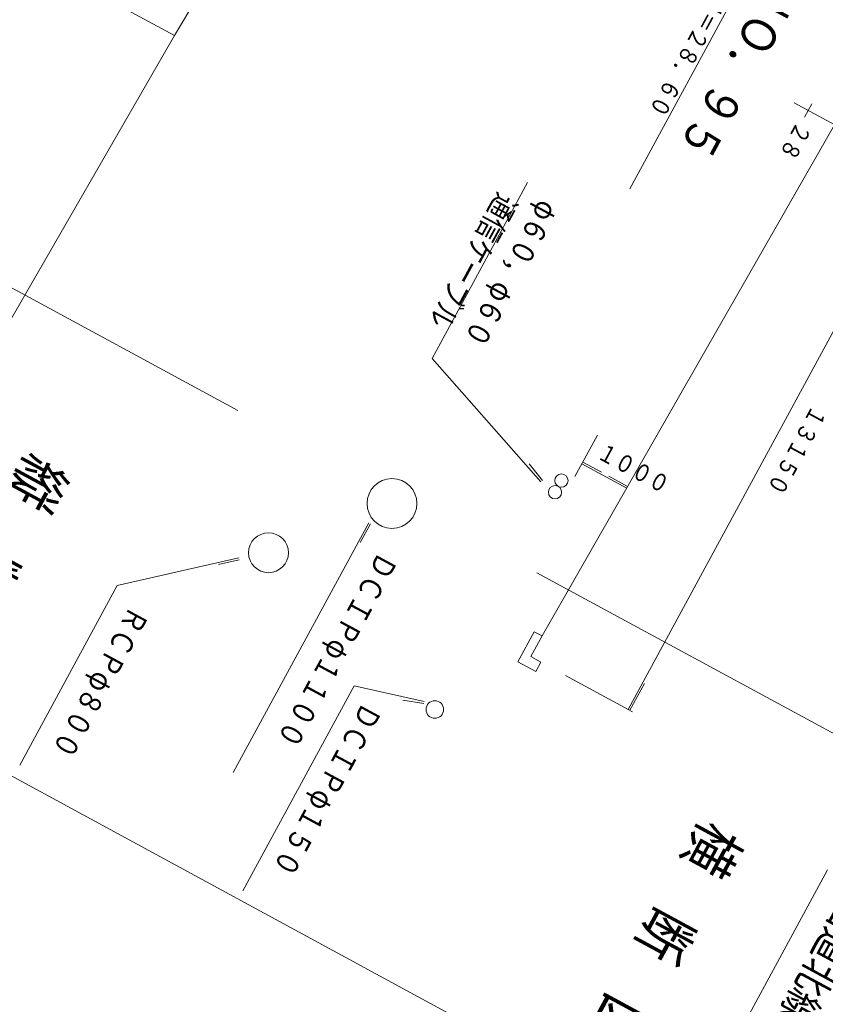
# Model space of a CAD drawing. Extents: x 21095 to 21370, y 28969 to 29263.
# Drawn here: x 21205 to 21245, y 29116 to 29165 of the extents above; entities that cross this region are included whole.
import ezdxf

# ---------------------------------------------------------------- set-up
doc = ezdxf.new("R2010")
doc.units = 0
for name, color, linetype, lineweight in [('\\M+5A4BD\\M+5A4CE\\M+5CBFB', 136, 'Continuous', 0), ('\\M+5BAE1\\M+5B6CF\\M+587ED', 4, 'Continuous', 0), ('\\M+5BF6B\\M+5B6CF\\M+587ED', 62, 'Continuous', 0), ('道路平面図', 7, 'Continuous', 0)]:
    doc.layers.add(name, color=color, linetype=linetype, lineweight=lineweight)
doc.styles.add('\\M+5A3CD\\M+5A3D3 \\M+5A5B4\\M+5A5B7\\M+5A5C3\\M+5A5AF', font='MS Gothic.ttf')

msp = doc.modelspace()

# ---------------------------------------------------------------- linework, layer by layer
at = {"layer": '\\M+5A4BD\\M+5A4CE\\M+5CBFB', "linetype": 'Continuous', "lineweight": 13, "ltscale": 0.999997}
for p, q in [((21181.585, 29164.244), (21215.909, 29145.634)), ((21230.605, 29137.65), (21293.222, 29103.731)), ((21193.471, 29133.789), (21229.035, 29114.507))]:
    msp.add_line(p, q, dxfattribs=at)
at = {"layer": '\\M+5BAE1\\M+5B6CF\\M+587ED', "linetype": 'Continuous', "lineweight": 13, "ltscale": 0.999997}
for p, q in [((21235.086, 29130.942), (21263.744, 29183.798)), ((21242.316, 29169.714), (21235.166, 29156.528)), ((21248.578, 29157.859), (21243.249, 29160.748)), ((21243.757, 29160.046), (21244.114, 29160.706)), ((21230.857, 29134.55), (21245.227, 29159.676)), ((21225.458, 29148.19), (21230.149, 29156.841)), ((21230.8, 29142.13), (21225.458, 29148.19)), ((21232.471, 29142.384), (21233.578, 29144.425)), ((21230.227, 29143.016), (21230.874, 29142.188)), ((21235.015, 29141.82), (21232.813, 29143.014)), ((21232.858, 29143.098), (21233.777, 29142.6)), ((21234.137, 29142.403), (21235.06, 29141.903)), ((21215.688, 29127.836), (21222.339, 29140.103)), ((21222.423, 29140.058), (21221.925, 29139.14)), ((21215.955, 29138.389), (21209.983, 29137.026)), ((21215.977, 29138.296), (21214.959, 29138.061)), ((21209.983, 29137.026), (21205.2, 29128.203)), ((21229.668, 29133.275), (21230.473, 29134.758)), ((21230.473, 29134.758), (21230.857, 29134.55)), ((21230.306, 29133.533), (21230.857, 29134.55)), ((21230.548, 29132.798), (21229.668, 29133.275)), ((21230.801, 29133.265), (21230.306, 29133.533)), ((21230.548, 29132.798), (21230.801, 29133.265)), ((21235.306, 29130.822), (21232.01, 29132.61)), ((21216.156, 29122.025), (21221.618, 29132.1)), ((21221.618, 29132.1), (21225.057, 29131.326)), ((21235.884, 29132.216), (21235.169, 29130.897)), ((21225.043, 29131.232), (21224.01, 29131.39))]:
    msp.add_line(p, q, dxfattribs=at)
for centre, radius in [((21231.807, 29142.185), 0.326), ((21223.484, 29141.057), 1.225), ((21231.493, 29141.612), 0.326), ((21217.416, 29138.639), 0.98), ((21225.589, 29130.935), 0.429)]:
    msp.add_circle(centre, radius, dxfattribs=at)
at = {"layer": '\\M+5BF6B\\M+5B6CF\\M+587ED', "linetype": 'Continuous', "lineweight": 13, "ltscale": 0.999997}
for p, q in [((21223.023, 29181.27), (21212.803, 29164.06)), ((21199.672, 29171.18), (21212.803, 29164.06)), ((21212.803, 29164.06), (21202.819, 29146.759))]:
    msp.add_line(p, q, dxfattribs=at)
at = {"layer": '道路平面図', "linetype": 'Continuous', "lineweight": 13, "ltscale": 0.999997}
msp.add_line((21244.876, 29123.049), (21236.206, 29107.044), dxfattribs=at)

# ---------------------------------------------------------------- texts
at = {"layer": '\\M+5BAE1\\M+5B6CF\\M+587ED', "linetype": 'Continuous', "lineweight": 13, "style": '\\M+5A3CD\\M+5A3D3 \\M+5A5B4\\M+5A5B7\\M+5A5C3\\M+5A5AF'}
for s, height, rotation, width, p in [('ＧＨ＝２８．６０', 0.8494, 241.5346, 0.8182, (21239.705, 29167.013)), ('ＮＯ．９５', 1.6988, 241.5346, 0.8409, (21242.145, 29167.07)), ('２８', 0.8494, 241.5346, 0.8182, (21243.395, 29159.887)), ('通信ケーブル', 1.0811, 241.5346, 0.8214, (21228.727, 29156.405)), ('φ６０，φ６０', 1.0811, 241.5346, 0.8214, (21230.761, 29156.073)), ('１３１５０', 0.8494, 241.5346, 0.8182, (21244.148, 29145.935)), ('１０００', 0.8494, 331.5346, 0.8182, (21233.489, 29143.327)), ('ＤＣＩＰφ１１００', 1.0811, 241.5346, 0.8214, (21222.857, 29138.756)), ('ＲＣＰφ８００', 1.0811, 241.5346, 0.8214, (21210.649, 29136.109)), ('ＤＣＩＰφ１５０', 1.0811, 241.5346, 0.8214, (21222.076, 29131.364)), ('横\u3000断\u3000図', 2.1622, 241.5346, 0.8214, (21238.84, 29125.628))]:
    msp.add_text(s, height=height, rotation=rotation, dxfattribs=dict(at, width=width)).set_placement(p)
at = {"layer": '\\M+5BF6B\\M+5B6CF\\M+587ED', "linetype": 'Continuous', "lineweight": 13, "style": '\\M+5A3CD\\M+5A3D3 \\M+5A5B4\\M+5A5B7\\M+5A5C3\\M+5A5AF', "width": 0.8393}
msp.add_text('縦\u3000断\u3000図', height=2.1622, rotation=241.5346, dxfattribs=at).set_placement((21205.716, 29143.641))
at = {"layer": '道路平面図', "linetype": 'Continuous', "lineweight": 13, "style": '\\M+5A3CD\\M+5A3D3 \\M+5A5B4\\M+5A5B7\\M+5A5C3\\M+5A5AF', "width": 0.8205}
msp.add_text('国道北線２／５ＭＨ', height=1.5058, rotation=241.5261, dxfattribs=at).set_placement((21245.666, 29121.809))

doc.saveas('drawing.dxf')
